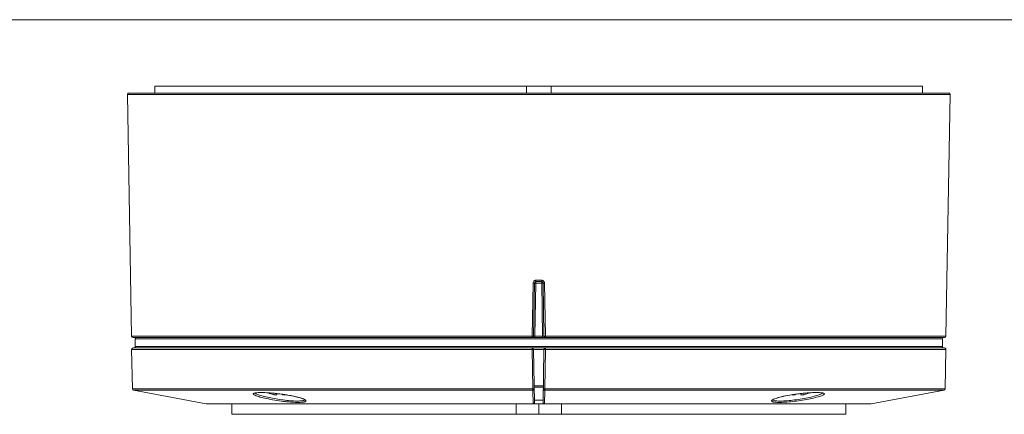
# Model space of a CAD drawing. Units: inches. Extents: x 0.5 to 16.1, y 0.5 to 11.2.
# Drawn here: x 8.3 to 11.9, y 9.8 to 11.2 of the extents above; entities that cross this region are included whole.
import ezdxf

# ---------------------------------------------------------------- set-up
doc = ezdxf.new("R2010")
doc.units = ezdxf.units.IN
doc.header["$MEASUREMENT"] = 0
doc.layers.add('Layer 1', color=7, linetype='Continuous')

# ---------------------------------------------------------------- blocks, each defined once
blk = doc.blocks.new('block 3')
at = {"layer": 'Layer 1', "color": 179, "lineweight": 9, "true_color": 0x231916}
for points in [[(8.6597, 10.9467), (11.6576, 10.9467)], [(8.6751, 10.0668), (8.6597, 10.9467)], [(8.6648, 10.9518), (11.6525, 10.9518)], [(8.7601, 10.9773), (11.5572, 10.9773)], [(8.7601, 10.9518), (8.7601, 10.9773)], [(10.1142, 10.9518), (10.1142, 10.9773)], [(10.2032, 10.9518), (10.2032, 10.9773)], [(11.5572, 10.9518), (11.5572, 10.9773)], [(11.6422, 10.0668), (11.6576, 10.9467)], [(10.1345, 10.0668), (10.1379, 10.2603)], [(10.1379, 10.2603), (10.1431, 10.2603)], [(10.1397, 10.0668), (10.1431, 10.2603)], [(10.1431, 10.2603), (10.1481, 10.2603)], [(10.1448, 10.0668), (10.1481, 10.2603)], [(10.1481, 10.2703), (10.1692, 10.2703)], [(10.1481, 10.2653), (10.1481, 10.2703)], [(10.1481, 10.2653), (10.1692, 10.2653)], [(10.1481, 10.2603), (10.1481, 10.2653)], [(10.1692, 10.2603), (10.1481, 10.2603)], [(10.1692, 10.2703), (10.1692, 10.2653)], [(10.1692, 10.2653), (10.1692, 10.2603)], [(10.1726, 10.0668), (10.1692, 10.2603)], [(10.1692, 10.2603), (10.1743, 10.2603)], [(10.1776, 10.0668), (10.1743, 10.2603)], [(10.1743, 10.2603), (10.1794, 10.2603)], [(10.1794, 10.2603), (10.1828, 10.0668)], [(10.1345, 10.0668), (8.6751, 10.0668)], [(8.6802, 10.0619), (11.6371, 10.0619)], [(8.6879, 10.0288), (8.6879, 10.0568)], [(8.6879, 10.0568), (11.6294, 10.0568)], [(10.1345, 10.0668), (10.1397, 10.0668)], [(10.1346, 10.0619), (10.1345, 10.0668)], [(10.1448, 10.0668), (10.1397, 10.0668)], [(10.1726, 10.0668), (10.1448, 10.0668)], [(10.1448, 10.0619), (10.1448, 10.0668)], [(10.1726, 10.0668), (10.1726, 10.0619)], [(10.1776, 10.0668), (10.1726, 10.0668)], [(10.1828, 10.0668), (10.1776, 10.0668)], [(10.1828, 10.0668), (10.1827, 10.0619)], [(11.6422, 10.0668), (10.1828, 10.0668)], [(11.6294, 10.0288), (11.6294, 10.0568)], [(8.6753, 10.0185), (8.6778, 9.8748)], [(10.1345, 10.0185), (8.6753, 10.0185)], [(11.637, 10.0237), (8.6804, 10.0237)], [(11.6294, 10.0288), (8.6879, 10.0288)], [(10.1345, 10.0185), (10.1346, 10.0237)], [(10.1345, 10.0185), (10.1397, 10.0187)], [(10.137, 9.8748), (10.1345, 10.0185)], [(10.143, 9.8256), (10.1397, 10.0187)], [(10.1397, 10.0185), (10.1776, 10.0185)], [(10.1776, 10.0187), (10.1743, 9.8256)], [(10.1828, 10.0185), (10.1776, 10.0187)], [(10.1828, 10.0185), (10.1803, 9.8748)], [(10.1827, 10.0237), (10.1828, 10.0185)], [(11.6421, 10.0185), (10.1828, 10.0185)], [(11.6421, 10.0185), (11.6395, 9.8748)], [(8.6778, 9.8748), (10.137, 9.8748)], [(8.6819, 9.8699), (10.1371, 9.8699)], [(8.9473, 9.8203), (8.6819, 9.8699)], [(10.1422, 9.875), (10.137, 9.8748)], [(10.137, 9.8748), (10.1371, 9.8699)], [(10.138, 9.8203), (10.1371, 9.8699)], [(10.142, 9.8854), (10.1753, 9.8854)], [(10.1421, 9.8805), (10.1752, 9.8805)], [(10.1803, 9.8748), (10.1751, 9.875)], [(10.1802, 9.8699), (10.1794, 9.8203)], [(10.1802, 9.8699), (10.1803, 9.8748)], [(10.1802, 9.8699), (11.6354, 9.8699)], [(10.1803, 9.8748), (11.6395, 9.8748)], [(11.3701, 9.8203), (11.6354, 9.8699)], [(9.1231, 9.859), (9.1239, 9.8593), (9.1269, 9.8601), (9.1318, 9.8607), (9.1384, 9.8612), (9.1466, 9.8613), (9.1564, 9.8612), (9.1676, 9.8607), (9.1799, 9.8599)], [(9.1305, 9.8608), (9.1362, 9.8612)], [(9.1799, 9.8599), (9.1933, 9.8588)], [(9.1933, 9.8588), (9.2074, 9.8573), (9.2218, 9.8554)], [(9.2045, 9.854), (9.2045, 9.8576)], [(9.2218, 9.8554), (9.2364, 9.8533)], [(9.2249, 9.854), (9.2249, 9.855)], [(9.2364, 9.8533), (9.2508, 9.8509), (9.2648, 9.8481), (9.278, 9.8451), (9.2897, 9.8419), (9.299, 9.8387), (9.3051, 9.8357)], [(11.0111, 9.8348), (11.0122, 9.8357)], [(11.0122, 9.8357), (11.0175, 9.8383)], [(11.0175, 9.8383), (11.0261, 9.8414), (11.0374, 9.8446), (11.0503, 9.8477), (11.0643, 9.8505), (11.0788, 9.853)], [(11.0181, 9.8388), (11.0248, 9.8411)], [(11.0788, 9.853), (11.0936, 9.8552), (11.1082, 9.8571)], [(11.0925, 9.855), (11.0925, 9.854)], [(11.1082, 9.8571), (11.1225, 9.8586)], [(11.1128, 9.8576), (11.1128, 9.854)], [(11.1225, 9.8586), (11.136, 9.8598), (11.1486, 9.8607), (11.1599, 9.8612), (11.1698, 9.8613), (11.1783, 9.8612), (11.185, 9.8608)], [(11.185, 9.8608), (11.1901, 9.8601), (11.1933, 9.8594), (11.1935, 9.8593)], [(8.9473, 9.8203), (10.138, 9.8203)], [(9.0398, 9.8203), (9.0398, 9.7821)], [(10.0761, 9.8203), (10.0761, 9.7821)], [(10.1448, 9.8203), (10.138, 9.8203)], [(10.1726, 9.8203), (10.1448, 9.8203)], [(10.1587, 9.8203), (10.1587, 9.7821)], [(10.1794, 9.8203), (10.1726, 9.8203)], [(10.1794, 9.8203), (11.3701, 9.8203)], [(10.2413, 9.8203), (10.2413, 9.7821)], [(11.2775, 9.8203), (11.2775, 9.7821)], [(11.2775, 9.7821), (9.0398, 9.7821)]]:
    blk.add_lwpolyline(points, dxfattribs=at)
for points, knots in [([(8.6648, 10.9518), (8.6635, 10.9518), (8.6621, 10.9513), (8.6612, 10.9503), (8.6602, 10.9493), (8.6597, 10.948), (8.6597, 10.9467)], [0, 0, 0, 0, 1, 1, 1, 2, 2, 2, 2]), ([(11.6576, 10.9467), (11.6576, 10.948), (11.6571, 10.9493), (11.6561, 10.9503), (11.6552, 10.9513), (11.6539, 10.9518), (11.6525, 10.9518)], [0, 0, 0, 0, 1, 1, 1, 2, 2, 2, 2]), ([(8.693, 10.0619), (8.6916, 10.0619), (8.6903, 10.0613), (8.6894, 10.0604), (8.6884, 10.0594), (8.6879, 10.0581), (8.6879, 10.0568)], [0, 0, 0, 0, 1, 1, 1, 2, 2, 2, 2]), ([(11.6294, 10.0568), (11.6294, 10.0581), (11.6289, 10.0594), (11.6279, 10.0604), (11.627, 10.0613), (11.6257, 10.0619), (11.6243, 10.0619)], [0, 0, 0, 0, 1, 1, 1, 2, 2, 2, 2]), ([(8.6804, 10.0237), (8.679, 10.0237), (8.6777, 10.0232), (8.6767, 10.0222), (8.6758, 10.0212), (8.6752, 10.0199), (8.6753, 10.0185)], [0, 0, 0, 0, 1, 1, 1, 2, 2, 2, 2]), ([(8.6879, 10.0288), (8.6879, 10.0274), (8.6884, 10.0262), (8.6894, 10.0252), (8.6903, 10.0242), (8.6916, 10.0237), (8.693, 10.0237)], [0, 0, 0, 0, 1, 1, 1, 2, 2, 2, 2]), ([(11.6243, 10.0237), (11.6257, 10.0237), (11.627, 10.0242), (11.6279, 10.0252), (11.6289, 10.0262), (11.6294, 10.0274), (11.6294, 10.0288)], [0, 0, 0, 0, 1, 1, 1, 2, 2, 2, 2]), ([(11.6421, 10.0185), (11.6421, 10.0199), (11.6416, 10.0212), (11.6406, 10.0222), (11.6396, 10.0232), (11.6383, 10.0237), (11.637, 10.0237)], [0, 0, 0, 0, 1, 1, 1, 2, 2, 2, 2]), ([(10.1371, 9.8699), (10.1384, 9.8699), (10.1398, 9.8704), (10.1407, 9.8714), (10.1417, 9.8723), (10.1422, 9.8737), (10.1422, 9.875)], [0, 0, 0, 0, 1, 1, 1, 2, 2, 2, 2]), ([(10.1751, 9.875), (10.1751, 9.8737), (10.1757, 9.8723), (10.1766, 9.8714), (10.1776, 9.8704), (10.1789, 9.8699), (10.1802, 9.8699)], [0, 0, 0, 0, 1, 1, 1, 2, 2, 2, 2]), ([(9.1183, 9.8565), (9.1183, 9.857), (9.1187, 9.8575), (9.1191, 9.8579), (9.1194, 9.8582), (9.1198, 9.8584), (9.1201, 9.8585), (9.1205, 9.8588), (9.121, 9.8589), (9.1214, 9.8591), (9.1227, 9.8595), (9.124, 9.8598), (9.1252, 9.8601), (9.127, 9.8604), (9.1287, 9.8606), (9.1305, 9.8608)], [0, 0, 0, 0, 1, 1, 1, 2, 2, 2, 3, 3, 3, 4, 4, 4, 5, 5, 5, 5]), ([(9.1287, 9.8496), (9.126, 9.8506), (9.1233, 9.8518), (9.1209, 9.8533), (9.1202, 9.8538), (9.1195, 9.8543), (9.119, 9.855), (9.1186, 9.8554), (9.1183, 9.856), (9.1183, 9.8565)], [0, 0, 0, 0, 1, 1, 1, 2, 2, 2, 3, 3, 3, 3]), ([(9.1288, 9.8568), (9.1284, 9.8571), (9.1279, 9.8573), (9.1275, 9.8576), (9.1265, 9.8582), (9.1256, 9.8588), (9.1249, 9.8597)], [0, 0, 0, 0, 1, 1, 1, 2, 2, 2, 2]), ([(9.3104, 9.8312), (9.3104, 9.8308), (9.3103, 9.8304), (9.3101, 9.8301), (9.3098, 9.8297), (9.3095, 9.8294), (9.3091, 9.8291), (9.3086, 9.8288), (9.308, 9.8285), (9.3075, 9.8282), (9.3067, 9.8279), (9.3059, 9.8277), (9.3052, 9.8275), (9.3042, 9.8272), (9.3032, 9.827), (9.3022, 9.8268), (9.301, 9.8266), (9.2998, 9.8264), (9.2986, 9.8263), (9.2957, 9.826), (9.2927, 9.8258), (9.2897, 9.8257), (9.2861, 9.8255), (9.2824, 9.8255), (9.2787, 9.8255), (9.2744, 9.8256), (9.2701, 9.8258), (9.2658, 9.826), (9.261, 9.8262), (9.2563, 9.8266), (9.2515, 9.827), (9.2464, 9.8274), (9.2413, 9.8279), (9.2362, 9.8284), (9.2255, 9.8296), (9.2149, 9.831), (9.2043, 9.8326), (9.194, 9.8341), (9.1838, 9.8359), (9.1736, 9.8379), (9.1649, 9.8397), (9.1562, 9.8416), (9.1475, 9.8438), (9.1412, 9.8455), (9.1349, 9.8473), (9.1287, 9.8496)], [0, 0, 0, 0, 1, 1, 1, 2, 2, 2, 3, 3, 3, 4, 4, 4, 5, 5, 5, 6, 6, 6, 7, 7, 7, 8, 8, 8, 9, 9, 9, 10, 10, 10, 11, 11, 11, 12, 12, 12, 13, 13, 13, 14, 14, 14, 15, 15, 15, 15]), ([(9.2962, 9.8314), (9.2911, 9.8306), (9.2859, 9.8304), (9.2807, 9.8304), (9.2736, 9.8304), (9.2665, 9.8306), (9.2594, 9.8311), (9.251, 9.8317), (9.2427, 9.8325), (9.2343, 9.8334), (9.2254, 9.8345), (9.2166, 9.8357), (9.2077, 9.8371), (9.1991, 9.8385), (9.1905, 9.84), (9.1819, 9.8417), (9.1742, 9.8432), (9.1665, 9.8449), (9.1589, 9.8468), (9.1528, 9.8483), (9.1467, 9.85), (9.1407, 9.852), (9.1384, 9.8528), (9.1362, 9.8536), (9.1339, 9.8545), (9.1322, 9.8552), (9.1305, 9.8559), (9.1288, 9.8568)], [0, 0, 0, 0, 1, 1, 1, 2, 2, 2, 3, 3, 3, 4, 4, 4, 5, 5, 5, 6, 6, 6, 7, 7, 7, 8, 8, 8, 9, 9, 9, 9]), ([(9.1362, 9.8612), (9.1444, 9.8616), (9.1526, 9.8614), (9.1608, 9.8611), (9.1713, 9.8607), (9.1817, 9.8599), (9.1921, 9.8589)], [0, 0, 0, 0, 1, 1, 1, 2, 2, 2, 2]), ([(9.1918, 9.854), (9.1926, 9.8538), (9.1934, 9.8537), (9.1942, 9.8535), (9.195, 9.8533), (9.1958, 9.8532), (9.1966, 9.8531), (9.1974, 9.853), (9.1981, 9.8529), (9.1988, 9.8529), (9.1995, 9.8528), (9.2001, 9.8528), (9.2008, 9.8528), (9.2013, 9.8528), (9.2019, 9.8528), (9.2024, 9.8529), (9.2028, 9.8529), (9.2032, 9.853), (9.2036, 9.8531), (9.2037, 9.8532), (9.2038, 9.8532), (9.204, 9.8533), (9.2041, 9.8533), (9.2042, 9.8534), (9.2043, 9.8535), (9.2043, 9.8536), (9.2044, 9.8537), (9.2045, 9.8537), (9.2045, 9.8538), (9.2045, 9.8539), (9.2045, 9.854)], [0, 0, 0, 0, 1, 1, 1, 2, 2, 2, 3, 3, 3, 4, 4, 4, 5, 5, 5, 6, 6, 6, 7, 7, 7, 8, 8, 8, 9, 9, 9, 10, 10, 10, 10]), ([(9.2249, 9.854), (9.2249, 9.8539), (9.2249, 9.8539), (9.2249, 9.8538), (9.2249, 9.8537), (9.225, 9.8536), (9.225, 9.8536), (9.2251, 9.8535), (9.2252, 9.8534), (9.2253, 9.8534), (9.2254, 9.8533), (9.2255, 9.8532), (9.2256, 9.8532), (9.2259, 9.8531), (9.2262, 9.853), (9.2265, 9.8529), (9.2269, 9.8529), (9.2273, 9.8528), (9.2277, 9.8528), (9.2282, 9.8528), (9.2288, 9.8528), (9.2293, 9.8528), (9.2299, 9.8528), (9.2305, 9.8528), (9.231, 9.8529), (9.2317, 9.853), (9.2324, 9.853), (9.233, 9.8531), (9.2337, 9.8532), (9.2344, 9.8534), (9.2351, 9.8535)], [0, 0, 0, 0, 1, 1, 1, 2, 2, 2, 3, 3, 3, 4, 4, 4, 5, 5, 5, 6, 6, 6, 7, 7, 7, 8, 8, 8, 9, 9, 9, 10, 10, 10, 10]), ([(9.2375, 9.8532), (9.24, 9.8528), (9.2425, 9.8524), (9.2449, 9.852), (9.2519, 9.8508), (9.2588, 9.8495), (9.2657, 9.848)], [0, 0, 0, 0, 1, 1, 1, 2, 2, 2, 2]), ([(9.2657, 9.848), (9.2726, 9.8466), (9.2795, 9.8449), (9.2864, 9.843), (9.2914, 9.8416), (9.2964, 9.84), (9.3013, 9.838)], [0, 0, 0, 0, 1, 1, 1, 2, 2, 2, 2]), ([(9.3059, 9.836), (9.3059, 9.8355), (9.3057, 9.835), (9.3054, 9.8346), (9.3049, 9.834), (9.3042, 9.8336), (9.3035, 9.8333), (9.3025, 9.8328), (9.3015, 9.8325), (9.3005, 9.8322), (9.2991, 9.8318), (9.2976, 9.8316), (9.2962, 9.8314)], [0, 0, 0, 0, 1, 1, 1, 2, 2, 2, 3, 3, 3, 4, 4, 4, 4]), ([(9.3013, 9.838), (9.3036, 9.837), (9.306, 9.8359), (9.308, 9.8344), (9.3087, 9.8339), (9.3093, 9.8334), (9.3098, 9.8327), (9.3101, 9.8322), (9.3104, 9.8317), (9.3104, 9.8312)], [0, 0, 0, 0, 1, 1, 1, 2, 2, 2, 3, 3, 3, 3]), ([(11.0069, 9.8312), (11.0069, 9.8318), (11.0073, 9.8324), (11.0077, 9.8329), (11.0083, 9.8336), (11.009, 9.8342), (11.0098, 9.8347), (11.0124, 9.8365), (11.0153, 9.8377), (11.0181, 9.8388)], [0, 0, 0, 0, 1, 1, 1, 2, 2, 2, 3, 3, 3, 3]), ([(11.0156, 9.8267), (11.0144, 9.827), (11.0131, 9.8272), (11.0118, 9.8276), (11.0109, 9.8278), (11.01, 9.8282), (11.0091, 9.8286), (11.0085, 9.8289), (11.0079, 9.8293), (11.0075, 9.8298), (11.0071, 9.8302), (11.0069, 9.8307), (11.0069, 9.8312)], [0, 0, 0, 0, 1, 1, 1, 2, 2, 2, 3, 3, 3, 4, 4, 4, 4]), ([(11.0196, 9.8316), (11.0177, 9.8319), (11.0159, 9.8323), (11.014, 9.8332), (11.013, 9.8336), (11.0119, 9.8343), (11.0115, 9.8353)], [0, 0, 0, 0, 1, 1, 1, 2, 2, 2, 2]), ([(11.1962, 9.8532), (11.1947, 9.8522), (11.1931, 9.8515), (11.1915, 9.8508), (11.1893, 9.8498), (11.1871, 9.849), (11.1848, 9.8482), (11.1819, 9.8473), (11.1791, 9.8464), (11.1762, 9.8456), (11.1727, 9.8446), (11.1693, 9.8437), (11.1658, 9.8428), (11.1576, 9.8408), (11.1493, 9.839), (11.141, 9.8374), (11.1315, 9.8356), (11.122, 9.834), (11.1125, 9.8325), (11.1027, 9.831), (11.0929, 9.8297), (11.083, 9.8286), (11.0738, 9.8276), (11.0645, 9.8268), (11.0553, 9.8262), (11.0475, 9.8257), (11.0398, 9.8254), (11.0321, 9.8255), (11.029, 9.8256), (11.0259, 9.8257), (11.0229, 9.8259), (11.0205, 9.8261), (11.018, 9.8263), (11.0156, 9.8267)], [0, 0, 0, 0, 1, 1, 1, 2, 2, 2, 3, 3, 3, 4, 4, 4, 5, 5, 5, 6, 6, 6, 7, 7, 7, 8, 8, 8, 9, 9, 9, 10, 10, 10, 11, 11, 11, 11]), ([(11.1905, 9.858), (11.1892, 9.8571), (11.1877, 9.8564), (11.1861, 9.8557), (11.1841, 9.8547), (11.1819, 9.8539), (11.1798, 9.8531), (11.1739, 9.851), (11.1679, 9.8493), (11.1618, 9.8477), (11.1541, 9.8457), (11.1462, 9.8439), (11.1384, 9.8423), (11.1294, 9.8405), (11.1204, 9.8388), (11.1114, 9.8374), (11.1021, 9.8359), (11.0928, 9.8346), (11.0835, 9.8335), (11.0747, 9.8325), (11.066, 9.8316), (11.0572, 9.8311), (11.0499, 9.8306), (11.0425, 9.8303), (11.0352, 9.8304), (11.0323, 9.8305), (11.0294, 9.8306), (11.0265, 9.8308), (11.0242, 9.831), (11.0219, 9.8312), (11.0196, 9.8316)], [0, 0, 0, 0, 1, 1, 1, 2, 2, 2, 3, 3, 3, 4, 4, 4, 5, 5, 5, 6, 6, 6, 7, 7, 7, 8, 8, 8, 9, 9, 9, 10, 10, 10, 10]), ([(11.0248, 9.8411), (11.0327, 9.8437), (11.0407, 9.8457), (11.0489, 9.8474), (11.0591, 9.8496), (11.0694, 9.8515), (11.0797, 9.8532)], [0, 0, 0, 0, 1, 1, 1, 2, 2, 2, 2]), ([(11.0823, 9.8535), (11.083, 9.8534), (11.0837, 9.8532), (11.0844, 9.8531), (11.085, 9.853), (11.0857, 9.853), (11.0863, 9.8529), (11.0869, 9.8528), (11.0875, 9.8528), (11.0881, 9.8528), (11.0886, 9.8528), (11.0891, 9.8528), (11.0896, 9.8528), (11.09, 9.8528), (11.0904, 9.8529), (11.0908, 9.8529), (11.0912, 9.853), (11.0915, 9.8531), (11.0917, 9.8532), (11.0919, 9.8532), (11.092, 9.8533), (11.0921, 9.8534), (11.0921, 9.8534), (11.0922, 9.8535), (11.0923, 9.8536), (11.0923, 9.8536), (11.0924, 9.8537), (11.0924, 9.8538), (11.0924, 9.8539), (11.0925, 9.8539), (11.0925, 9.854)], [0, 0, 0, 0, 1, 1, 1, 2, 2, 2, 3, 3, 3, 4, 4, 4, 5, 5, 5, 6, 6, 6, 7, 7, 7, 8, 8, 8, 9, 9, 9, 10, 10, 10, 10]), ([(11.1128, 9.854), (11.1128, 9.8539), (11.1128, 9.8538), (11.1129, 9.8537), (11.1129, 9.8537), (11.113, 9.8536), (11.113, 9.8535), (11.1131, 9.8534), (11.1132, 9.8533), (11.1133, 9.8533), (11.1135, 9.8532), (11.1136, 9.8532), (11.1138, 9.8531), (11.1141, 9.853), (11.1145, 9.8529), (11.1149, 9.8529), (11.1155, 9.8528), (11.116, 9.8528), (11.1165, 9.8528), (11.1172, 9.8528), (11.1178, 9.8528), (11.1185, 9.8529), (11.1192, 9.8529), (11.12, 9.853), (11.1207, 9.8531), (11.1215, 9.8532), (11.1223, 9.8533), (11.1231, 9.8535), (11.1239, 9.8537), (11.1247, 9.8538), (11.1255, 9.854)], [0, 0, 0, 0, 1, 1, 1, 2, 2, 2, 3, 3, 3, 4, 4, 4, 5, 5, 5, 6, 6, 6, 7, 7, 7, 8, 8, 8, 9, 9, 9, 10, 10, 10, 10]), ([(11.1252, 9.8589), (11.1274, 9.8591), (11.1296, 9.8593), (11.1318, 9.8595), (11.1381, 9.86), (11.1443, 9.8605), (11.1506, 9.8608)], [0, 0, 0, 0, 1, 1, 1, 2, 2, 2, 2]), ([(11.1506, 9.8608), (11.1581, 9.8612), (11.1656, 9.8615), (11.1731, 9.8614), (11.1785, 9.8614), (11.1839, 9.8612), (11.1893, 9.8605)], [0, 0, 0, 0, 1, 1, 1, 2, 2, 2, 2]), ([(11.1893, 9.8605), (11.1907, 9.8603), (11.1921, 9.8601), (11.1935, 9.8598), (11.1945, 9.8596), (11.1954, 9.8593), (11.1965, 9.8589), (11.1977, 9.8584), (11.199, 9.8577), (11.199, 9.8565)], [0, 0, 0, 0, 1, 1, 1, 2, 2, 2, 3, 3, 3, 3]), ([(11.1926, 9.8598), (11.1925, 9.8597), (11.1923, 9.8595), (11.1922, 9.8594), (11.1917, 9.8589), (11.1911, 9.8584), (11.1905, 9.858)], [0, 0, 0, 0, 1, 1, 1, 2, 2, 2, 2]), ([(11.199, 9.8565), (11.199, 9.8559), (11.1987, 9.8554), (11.1983, 9.8549), (11.1977, 9.8542), (11.1969, 9.8537), (11.1962, 9.8532)], [0, 0, 0, 0, 1, 1, 1, 2, 2, 2, 2]), ([(10.143, 9.8256), (10.1431, 9.8247), (10.1428, 9.8237), (10.1424, 9.8229), (10.1419, 9.8221), (10.1412, 9.8214), (10.1405, 9.821)], [0, 0, 0, 0, 1, 1, 1, 2, 2, 2, 2])]:
    blk.add_open_spline(points, degree=3, knots=knots, dxfattribs=at)
for points in [[(10.1379, 10.2603), (10.1379, 10.2618), (10.1383, 10.2633), (10.139, 10.2646)], [(10.139, 10.2646), (10.1399, 10.2664), (10.1413, 10.268), (10.1431, 10.2689)], [(10.1454, 10.2699), (10.1446, 10.2697), (10.1438, 10.2694), (10.1431, 10.2689)], [(10.1481, 10.2653), (10.1454, 10.2653), (10.1431, 10.2631), (10.1431, 10.2603)], [(10.1481, 10.2703), (10.1472, 10.2703), (10.1463, 10.2701), (10.1454, 10.2699)], [(10.1692, 10.2703), (10.1705, 10.2703), (10.1718, 10.27), (10.173, 10.2695)], [(10.1743, 10.2603), (10.1742, 10.2631), (10.172, 10.2653), (10.1692, 10.2653)], [(10.173, 10.2695), (10.1753, 10.2686), (10.1773, 10.2667), (10.1784, 10.2645)], [(10.1791, 10.2626), (10.1789, 10.2633), (10.1787, 10.2639), (10.1784, 10.2645)], [(10.1794, 10.2603), (10.1794, 10.2611), (10.1793, 10.2618), (10.1791, 10.2626)], [(8.6751, 10.0668), (8.6751, 10.0641), (8.6774, 10.0619), (8.6802, 10.0619)], [(10.1346, 10.0619), (10.1374, 10.0619), (10.1396, 10.0641), (10.1397, 10.0668)], [(10.1776, 10.0668), (10.1777, 10.0641), (10.18, 10.0619), (10.1827, 10.0619)], [(11.6371, 10.0619), (11.6399, 10.0619), (11.6422, 10.0641), (11.6422, 10.0668)], [(10.1397, 10.0187), (10.1396, 10.0215), (10.1374, 10.0237), (10.1346, 10.0237)], [(10.1827, 10.0237), (10.18, 10.0237), (10.1777, 10.0215), (10.1776, 10.0187)], [(8.6778, 9.8748), (8.6778, 9.8724), (8.6796, 9.8703), (8.6819, 9.8699)], [(11.6354, 9.8699), (11.6378, 9.8703), (11.6395, 9.8724), (11.6395, 9.8748)], [(9.1737, 9.8603), (9.1795, 9.8576), (9.1856, 9.8555), (9.1918, 9.854)], [(9.2048, 9.8576), (9.2006, 9.8581), (9.1964, 9.8585), (9.1921, 9.8589)], [(9.2251, 9.855), (9.2183, 9.856), (9.2116, 9.8568), (9.2048, 9.8576)], [(9.2331, 9.8539), (9.2304, 9.8543), (9.2277, 9.8547), (9.2251, 9.855)], [(9.2375, 9.8532), (9.2361, 9.8534), (9.2346, 9.8536), (9.2331, 9.8539)], [(10.1744, 9.8332), (10.1639, 9.8333), (10.1534, 9.8333), (10.1429, 9.8332)], [(11.0923, 9.855), (11.0881, 9.8545), (11.0839, 9.8538), (11.0797, 9.8532)], [(11.1124, 9.8576), (11.1057, 9.8568), (11.099, 9.856), (11.0923, 9.855)], [(11.1252, 9.8589), (11.121, 9.8585), (11.1167, 9.8581), (11.1124, 9.8576)], [(11.1255, 9.854), (11.1318, 9.8555), (11.1378, 9.8576), (11.1437, 9.8603)], [(10.1405, 9.821), (10.1397, 9.8205), (10.1388, 9.8203), (10.138, 9.8203)], [(10.1405, 9.821), (10.1526, 9.8201), (10.1647, 9.8201), (10.1769, 9.821)], [(10.175, 9.8229), (10.1745, 9.8237), (10.1743, 9.8247), (10.1743, 9.8256)], [(10.1769, 9.821), (10.1761, 9.8214), (10.1754, 9.8221), (10.175, 9.8229)], [(10.1794, 9.8203), (10.1785, 9.8203), (10.1776, 9.8205), (10.1769, 9.821)]]:
    blk.add_open_spline(points, degree=3, dxfattribs=at)

msp = doc.modelspace()

# ---------------------------------------------------------------- linework, layer by layer
at = {"layer": 'Layer 1', "color": 7, "lineweight": 18, "true_color": 0xffffff}
msp.add_lwpolyline([(0.4722, 11.2194), (16.0625, 11.2194)], dxfattribs=at)

# ---------------------------------------------------------------- block references
at = {"layer": 'Layer 1'}
msp.add_blockref('block 3', (0, 0), dxfattribs=at)

doc.saveas('drawing.dxf')
